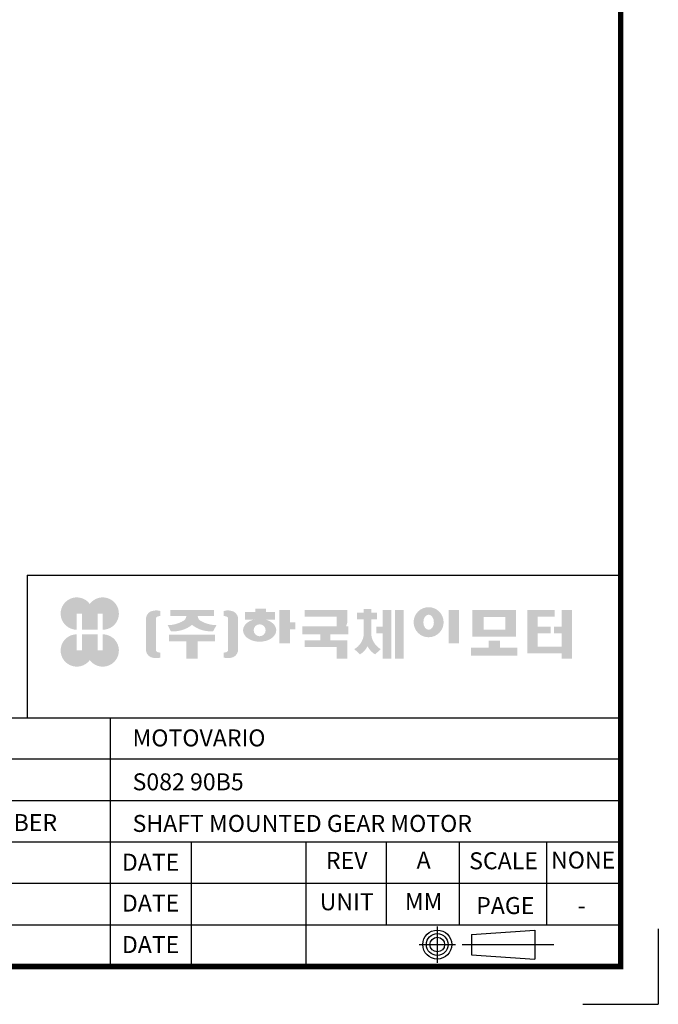
# Model space of a CAD drawing. Extents: x -1739 to 39, y -48 to 1219.
# Drawn here: x -403 to 39, y -48 to 632 of the extents above; entities that cross this region are included whole.
import ezdxf

# ---------------------------------------------------------------- set-up
doc = ezdxf.new("R2010")
doc.units = 0
doc.header["$MEASUREMENT"] = 0

# ---------------------------------------------------------------- blocks, each defined once
blk = doc.blocks.new('BLOCK')
at = {"linetype": 'Continuous'}
h = blk.add_hatch(color=1, dxfattribs=at)
h.dxf.hatch_style = 1
h.paths.add_polyline_path([(-321.5063087220969, 170.3748868851464), (-319.2926656756437, 170.3748868851464), (-319.2926656756437, 163.3793856938917), (-312.4856209713171, 163.3793856938917), (-312.4856209713171, 170.3748868851464), (-310.2719779248638, 170.3748868851464), (-310.2719779248638, 163.3793856938917, 1.622532587323392), (-315.8891433234804, 174.5443580508257, 1.622532587323392), (-321.5063087220969, 163.3793856938917)])
h.paths.add_polyline_path([(-312.4856209713171, 161.3948342226386), (-319.2926656756437, 161.3948342226386), (-319.2926656756437, 154.3993330313839), (-321.5063087220969, 154.3993330313839), (-321.5063087220969, 161.3948342226386, 1.622532587323393), (-315.8891433234804, 150.2298618657046, 1.622532587323391), (-310.2719779248638, 161.3948342226386), (-310.2719779248638, 154.3993330313839), (-312.4856209713171, 154.3993330313839)])
h = blk.add_hatch(color=5, dxfattribs=at)
h.dxf.hatch_style = 1
h.paths.add_polyline_path([(-243.227244251267, 156.8387528497064), (-247.7218442512669, 156.8387528497064), (-247.7218442512669, 150.8169128497064), (-243.227244251267, 150.8169128497064), (-229.278144251267, 150.8169128497064), (-229.278144251267, 153.7459928497064), (-243.227244251267, 153.7459928497064)], flags=17)
h.paths.add_polyline_path([(-170.012124251267, 158.7751928497064), (-174.506724251267, 158.7751928497064), (-174.506724251267, 150.8169128497064), (-170.012124251267, 150.8169128497064), (-156.063024251267, 150.8169128497064), (-156.063024251267, 153.7459928497064), (-170.012124251267, 153.7459928497064)], flags=17)
h.paths.add_polyline_path([(-274.081584251267, 158.3329928497064), (-274.081584251267, 150.8169128497064), (-269.1540242512671, 150.8169128497064), (-269.1540242512671, 158.3329928497064), (-261.678864251267, 158.3329928497064), (-261.678864251267, 161.2660328497064), (-281.5567442512669, 161.2660328497064), (-281.5567442512669, 158.3329928497064)])
edge = h.paths.add_edge_path(flags=16)
edge.add_arc((-242.3459462512669, 163.1416868497064), 2.590433999999961, 0, 360)
edge = h.paths.add_edge_path(flags=16)
edge.add_ellipse((-169.197024251267, 166.6239128497063), major_axis=(0, -3.280860000000001), ratio=0.6944276805471727, start_angle=0, end_angle=360)
edge = h.paths.add_edge_path()
edge.add_arc((-169.197024251267, 166.6239128497064), 6.499680000000009, 0, 360)
h.paths.add_polyline_path([(-204.9334090894905, 164.7877928497064), (-203.919624251267, 164.7877928497064), (-203.919624251267, 161.3399528497064), (-211.798704251267, 161.3399528497064), (-211.798704251267, 158.7751928497064), (-204.452244251267, 158.7751928497064), (-204.452244251267, 150.8169128497064), (-208.946844251267, 150.8169128497064), (-208.946844251267, 155.8461128497063), (-222.895944251267, 155.8461128497063), (-222.895944251267, 158.7751928497064), (-216.1190642512669, 158.7751928497064), (-216.1190642512669, 161.3399528497064), (-223.8780242512669, 161.3399528497064), (-223.8780242512669, 164.7877928497064), (-208.946844251267, 164.7877928497064), (-208.946844251267, 168.9867128497063), (-222.895944251267, 168.9867128497063), (-222.895944251267, 171.9157928497063), (-204.452244251267, 171.9157928497063), (-204.452244251267, 166.283185463014)])
h.paths.add_polyline_path([(-145.407984251267, 163.4559128497064), (-135.991104251267, 163.4559128497064), (-135.991104251267, 168.8679128497064), (-145.407984251267, 168.8679128497064)], flags=16)
h.paths.add_polyline_path([(-150.2405042512669, 160.4080328497064), (-131.433144251267, 160.4080328497064), (-131.433144251267, 171.9157928497063), (-150.2405042512669, 171.9157928497063)])
h.paths.add_polyline_path([(-229.278144251267, 166.5084128497064), (-226.841424251267, 166.5084128497064), (-226.841424251267, 163.5978128497064), (-229.278144251267, 163.5978128497064), (-229.278144251267, 157.5119528497063), (-233.7727442512669, 157.5119528497063), (-233.7727442512669, 171.8986328497063), (-229.278144251267, 171.8986328497063)])
h.paths.add_polyline_path([(-183.742104251267, 171.8986328497063), (-180.046104251267, 171.8986328497063), (-180.046104251267, 150.8169128497064), (-183.742104251267, 150.8169128497064)])
h.paths.add_polyline_path([(-160.557624251267, 171.8986328497063), (-156.063024251267, 171.8986328497063), (-156.063024251267, 157.5119528497063), (-160.557624251267, 157.5119528497063)])
edge = h.paths.add_edge_path()
edge.add_arc((-188.0817513309352, 159.979148050734), 8.418475639589218, 206.1490032467067, 239.640708214882)
edge.add_line((-192.336624251267, 152.7150728497064), (-189.9302829614869, 154.9893321318001))
edge.add_arc((-185.675410041155, 162.2534073328277), 8.418475639589218, 188.0123826120148, 239.640708214882, ccw=False)
edge.add_line((-194.011704251267, 161.0799803275094), (-194.011704251267, 167.8937528497063))
edge.add_line((-194.011704251267, 167.8937528497063), (-191.605344251267, 167.8937528497063))
edge.add_line((-191.605344251267, 167.8937528497063), (-191.605344251267, 170.7132728497063))
edge.add_line((-191.605344251267, 170.7132728497064), (-194.011704251267, 170.7132728497064))
edge.add_line((-194.011704251267, 170.7132728497064), (-194.011704251267, 172.3461128497063))
edge.add_line((-194.011704251267, 172.3461128497063), (-197.265504251267, 172.3461128497063))
edge.add_line((-197.265504251267, 172.3461128497063), (-197.265504251267, 170.7132728497064))
edge.add_line((-197.265504251267, 170.7132728497064), (-200.189304251267, 170.7132728497064))
edge.add_line((-200.1893042512669, 170.7132728497064), (-200.1893042512669, 167.8937528497064))
edge.add_line((-200.1893042512669, 167.8937528497063), (-197.265504251267, 167.8937528497063))
edge.add_line((-197.265504251267, 167.8937528497063), (-197.265504251267, 161.0799803275091))
edge.add_arc((-205.6017984613789, 162.2534073328277), 8.418475639589218, 300.3592917851188, 351.98761738798515, ccw=False)
edge.add_line((-201.3469255410471, 154.9893321318001), (-198.940584251267, 152.7150728497064))
edge.add_arc((-203.1954571715988, 159.979148050734), 8.418475639589218, 300.3592917851188, 333.8509967532933)
edge = h.paths.add_edge_path()
edge.add_arc((-256.1463063122446, 165.9240191416497), 5.81646114655223, 77.82015980094789, 107.4359150840894)
edge.add_line((-257.8891442512669, 171.4732295528394), (-257.8891442512669, 169.3746554364573))
edge.add_line((-257.8891442512669, 169.3746554364573), (-256.843704251267, 169.1569928497066))
edge.add_arc((-257.0006426468326, 168.1085435854453), 1.060129954171956, 17.034888108353414, 81.48681848215728, ccw=False)
edge.add_line((-255.987024251267, 168.4191128496793), (-255.987024251267, 154.3927928497337))
edge.add_arc((-257.0006426468326, 154.7033621139674), 1.060129954171956, 278.5131815178427, 342.9651118916581, ccw=False)
edge.add_line((-256.843704251267, 153.6549128497061), (-257.8891442512669, 153.4372502629554))
edge.add_line((-257.8891442512669, 153.4372502629554), (-257.8891442512669, 151.3386761465733))
edge.add_arc((-256.1463063122446, 156.887886557763), 5.81646114655223, 252.5640849159106, 282.1798401990521)
edge.add_arc((-255.2408565583927, 154.7611609550275), 3.573319736471436, 275.1654349019012, 350.6014266314855)
edge.add_line((-251.715504251267, 154.1776328497064), (-251.715504251267, 168.6342728497064))
edge.add_arc((-255.2408565583927, 168.0507447443852), 3.573319736471436, 9.398573368515306, 84.83456509809878)
edge = h.paths.add_edge_path()
edge.add_arc((-287.0893021902894, 165.9240191416497), 5.81646114655223, 72.5640849159101, 102.1798401990505)
edge.add_arc((-287.9947519441412, 168.0507447443852), 3.573319736471436, 95.16543490189905, 170.6014266314851)
edge.add_line((-291.520104251267, 168.6342728497063), (-291.520104251267, 154.1776328497064))
edge.add_arc((-287.9947519441412, 154.7611609550275), 3.573319736471436, 189.3985733685141, 264.8345650981008)
edge.add_arc((-287.0893021902894, 156.887886557763), 5.81646114655223, 257.8201598009493, 287.4359150840899)
edge.add_line((-285.346464251267, 151.3386761465734), (-285.346464251267, 153.4372502629554))
edge.add_line((-285.346464251267, 153.4372502629554), (-286.391904251267, 153.6549128497061))
edge.add_arc((-286.2349658557014, 154.7033621139674), 1.060129954171956, 197.0348881083414, 261.4868184821546, ccw=False)
edge.add_line((-287.2485842512669, 154.3927928497337), (-287.2485842512669, 168.4191128496793))
edge.add_arc((-286.2349658557014, 168.1085435854453), 1.060129954171956, 98.51318151784528, 162.9651118916458, ccw=False)
edge.add_line((-286.391904251267, 169.1569928497066), (-285.346464251267, 169.3746554364573))
edge.add_line((-285.346464251267, 169.3746554364573), (-285.346464251267, 171.4732295528394))
edge = h.paths.add_edge_path()
edge.add_line((-262.435224251267, 162.7602728497064), (-261.0650642512669, 165.3580328497063))
edge.add_arc((-260.9286423505616, 179.2060210803949), 13.84866018690189, 241.16836753793092, 269.4355753219914, ccw=False)
edge.add_arc((-266.6482877596255, 169.3822643344049), 2.499406239497567, 181.2304466113341, 247.4450260900819, ccw=False)
edge.add_line((-269.1471176701576, 169.3285928497064), (-262.0986242512669, 169.3285928497064))
edge.add_line((-262.098624251267, 169.3285928497064), (-262.098624251267, 171.9157928497063))
edge.add_line((-262.098624251267, 171.9157928497063), (-281.0683442512669, 171.9157928497063))
edge.add_line((-281.0683442512669, 171.9157928497063), (-281.0683442512669, 169.3285928497064))
edge.add_line((-281.0683442512669, 169.3285928497064), (-274.0884908323764, 169.3285928497064))
edge.add_arc((-276.5873207429084, 169.3822643344049), 2.499406239497567, 292.5549739099211, 358.76955338866594, ccw=False)
edge.add_arc((-282.3069661519723, 179.2060210803949), 13.84866018690189, 270.56442467801025, 298.8316324620691, ccw=False)
edge.add_line((-282.170544251267, 165.3580328497063), (-280.8003842512669, 162.7602728497064))
edge.add_arc((-279.5498394912636, 175.388574832695), 12.69006986467469, 264.3446004539549, 308.6864767310471)
edge.add_arc((-263.6857690112703, 175.388574832695), 12.69006986467469, 231.3135232689529, 275.6553995460449)
edge = h.paths.add_edge_path()
edge.add_ellipse((-242.3459462512669, 163.1416868497064), major_axis=(-7.18363799999999, 0), ratio=0.6882114605440888, start_angle=289.5673617865036, end_angle=610.4326382134964)
edge.add_line((-239.9400390090077, 167.8000328497064), (-235.7540642512669, 167.8000328497064))
edge.add_line((-235.754064251267, 167.8000328497064), (-235.754064251267, 171.0907928497064))
edge.add_line((-235.754064251267, 171.0907928497063), (-239.630904251267, 171.0907928497063))
edge.add_line((-239.630904251267, 171.0907928497063), (-239.630904251267, 172.4622728497064))
edge.add_line((-239.630904251267, 172.4622728497064), (-244.282584251267, 172.4622728497064))
edge.add_line((-244.2825842512669, 172.4622728497064), (-244.2825842512669, 171.0907928497064))
edge.add_line((-244.2825842512669, 171.0907928497063), (-248.7243842512669, 171.0907928497063))
edge.add_line((-248.7243842512669, 171.0907928497063), (-248.7243842512669, 167.8000328497063))
edge.add_line((-248.7243842512669, 167.8000328497064), (-244.7518534935261, 167.8000328497064))
h.paths.add_polyline_path([(-111.658224251267, 153.1902728497064), (-121.922544251267, 153.1902728497064), (-126.417144251267, 153.1902728497064), (-126.417144251267, 171.9157928497063), (-114.675744251267, 171.9157928497063), (-114.675744251267, 169.0051928497064), (-121.922544251267, 169.0051928497064), (-121.922544251267, 164.6808728497064), (-116.383824251267, 164.6808728497064), (-116.383824251267, 161.7702728497064), (-121.922544251267, 161.7702728497064), (-121.922544251267, 156.1008728497063), (-111.658224251267, 156.1008728497063), (-111.658224251267, 161.7702728497064), (-114.956904251267, 161.7702728497064), (-114.956904251267, 164.6808728497064), (-111.658224251267, 164.6808728497064), (-111.658224251267, 171.8986328497063), (-107.163624251267, 171.8986328497063), (-107.163624251267, 150.8169128497064), (-111.658224251267, 150.8169128497064)])
h.paths.add_polyline_path([(-143.259024251267, 155.5662728497064), (-143.259024251267, 158.6841128497063), (-138.249624251267, 158.6841128497063), (-138.249624251267, 155.5662728497064), (-130.8576242512669, 155.5662728497064), (-130.8576242512669, 152.1184328497064), (-150.816024251267, 152.1184328497064), (-150.816024251267, 155.5662728497064)])
h.paths.add_polyline_path([(-189.0498242512669, 161.7702728497064), (-191.852184251267, 161.7702728497064), (-191.852184251267, 164.6808728497064), (-189.0498242512669, 164.6808728497064), (-189.0498242512669, 171.8986328497063), (-185.353824251267, 171.8986328497063), (-185.353824251267, 150.8169128497064), (-189.0498242512669, 150.8169128497064)])
edge = h.paths.add_edge_path()
edge.add_line((-243.227244251267, 150.8169128497064), (-247.721844251267, 150.8169128497064))
edge.add_line((-247.7218442512669, 150.8169128497064), (-247.7218442512669, 156.8387528497064))
edge.add_line((-247.7218442512669, 156.8387528497064), (-243.227244251267, 156.8387528497064))
edge.add_line((-243.227244251267, 156.8387528497064), (-243.227244251267, 153.7459928497064))
edge.add_line((-243.227244251267, 153.7459928497064), (-229.278144251267, 153.7459928497064))
edge.add_line((-229.278144251267, 153.7459928497064), (-229.278144251267, 150.8169128497064))
edge.add_line((-229.278144251267, 150.8169128497064), (-244.594104251267, 150.8169128497064))
edge.add_line((-170.012124251267, 150.8169128497064), (-174.506724251267, 150.8169128497064))
edge.add_line((-174.506724251267, 150.8169128497064), (-174.506724251267, 158.7751928497064))
edge.add_line((-174.506724251267, 158.7751928497064), (-170.012124251267, 158.7751928497064))
edge.add_line((-170.012124251267, 158.7751928497064), (-170.012124251267, 153.7459928497064))
edge.add_line((-170.012124251267, 153.7459928497064), (-156.0630242512671, 153.7459928497064))
edge.add_line((-156.063024251267, 153.7459928497064), (-156.063024251267, 150.8169128497064))
edge.add_line((-156.063024251267, 150.8169128497064), (-171.378984251267, 150.8169128497064))
at = {"ltscale": 0.1}
for p, q in [((-343, 187), (-86.09737452134107, 187)), ((-736.0000000000001, 125.2720817545681), (-86.09737452134107, 125.2720817545681)), ((-307, 125.2720817545681), (-307, 17.66011730445536)), ((-86.09737452134107, 107.3367543462143), (-736, 107.3367543462143)), ((-86.09737452134107, 89.40142693786385), (-735.9999999999998, 89.40142693786385)), ((-86.09737452134107, 71.46609952951172), (-588.1106712494671, 71.46609952951172)), ((-272.0000000000014, 71.46609952951172), (-271.9999999999987, 17.66011730445536)), ((-222.4056518161256, 71.46609952951172), (-222.4056518161256, 17.66011730445536)), ((-187.6439798536615, 71.46609952951172), (-187.6439798536615, 35.59544471280694)), ((-156, 71.46609952951172), (-156, 35.59544471280694)), ((-118.1206359287328, 71.46609952951172), (-118.1206359287328, 35.59544471280694)), ((-86.09737452134107, 53.53077212116015), (-588.1106712494671, 53.53077212116015)), ((-86.09737452134107, 35.59544471280694), (-588.1106712494671, 35.59544471280694)), ((-165.4516963201719, 35.01462803426657), (-165.4516963201719, 19.32687770856024)), ((-150.5841080380057, 31.56332296261056), (-123.2317781571046, 33.44585300169664)), ((-150.5841080380057, 31.56332296261056), (-150.5841080380057, 22.77818278021571)), ((-123.2317781571046, 33.44585300169664), (-123.2317781571046, 20.89565274112963)), ((-173.2955714830237, 27.17075287141206), (-157.6078211573173, 27.17075287141206)), ((-154.7267312018449, 27.17075287141206), (-115.0243236213022, 27.17075287141206)), ((-150.5841080380057, 22.77818278021571), (-123.2317781571046, 20.89565274112963))]:
    blk.add_line(p, q, dxfattribs=at)
at = {"linetype": 'Continuous'}
blk.add_line((-343, 187), (-343, 125.2720817545681), dxfattribs=at)
at = {"color": 8, "linetype": 'Continuous'}
for p in [(-69.76176474453155, 33.995727081265), (-102.4329842981508, 1.324507527645732)]:
    blk.add_line(p, (-69.76176474453155, 1.324507527645732), dxfattribs=at)
at = {"linetype": 'Continuous', "const_width": 2.375, "flags": 128}
blk.add_lwpolyline([(-1153.45067761056, 778.0087557448434), (-1153.45067761056, 17.66011730445536), (-86.09737452134081, 17.66011730445536), (-86.09737452134107, 778.0087557448434)], close=True, dxfattribs=at)
at = {"ltscale": 0.1}
for radius in [6.275100130282784, 4.7236437497243, 3.172187369165992]:
    blk.add_circle((-165.4516963201697, 27.17075287141206), radius, dxfattribs=at)
at = {"ltscale": 25.4, "char_height": 7.335900000000001}
for s, insert, width, attachment_point in [('MODEL NUMBER', (-407.4386697621229, 83.62086881422897), 91.0655112136131, 1), ('{\\T0.95;DATE}', (-289.555359854218, 66.47694820886679), 83.21765295891994, 2), ('{\\T0.95;REV}', (-204.6560509198213, 67.27003074347161), 83.21765295891994, 2), ('A', (-171.3545716290942, 67.4009000023473), 83.21765295891994, 2), ('{\\T0.9;SCALE}', (-136.7665142296382, 67.0795957226492), 52.33611236829884, 2), ('{\\T0.95;NONE}', (-102.3007388174287, 67.4009000023473), 23.64663011089909, 2), ('{\\T0.95;DATE}', (-289.555359854218, 48.78734300048476), 83.21765295891994, 2), ('{\\T0.95;UNIT}', (-204.6560509198213, 49.34494624055035), 83.21765295891994, 2), ('MM', (-171.3545716290942, 49.47581549942604), 83.21765295891994, 2), ('{\\T0.95;PAGE}', (-136.0006916321808, 47.71931459735581), 46.47123636955979, 2), ('{\\T0.95;-}', (-103.0006916321808, 47.71931459735581), 46.47123636955979, 2), ('{\\T0.95;DATE}', (-289.555359854218, 30.84500176926588), 83.21765295891994, 2)]:
    blk.add_mtext(s, dxfattribs=dict(at, insert=insert, width=width, attachment_point=attachment_point))

msp = doc.modelspace()

# ---------------------------------------------------------------- block references
at = {"color": 3, "linetype": 'Continuous', "xscale": 1.5972, "yscale": 1.5972, "zscale": 1.5972}
msp.add_blockref('BLOCK', (150.1919529489064, -50.02297237844364), dxfattribs=at)

# ---------------------------------------------------------------- texts
at = {"color": 4, "ltscale": 25.4, "char_height": 11.71689948, "attachment_point": 1}
for s, insert, width in [('{\\T0.95;\\C4;MOTOVARIO}', (-324.7498434725115, 142.0357740866914), 112.3773964214179), ('S082 90B5', (-324.7498434725115, 111.6889740866914), 320.013396421418), ('{\\T0.95;SHAFT MOUNTED GEAR MOTOR}', (-324.7498434725115, 82.93937408669134), 313.6245964214179)]:
    msp.add_mtext(s, dxfattribs=dict(at, insert=insert, width=width))

doc.saveas('drawing.dxf')
